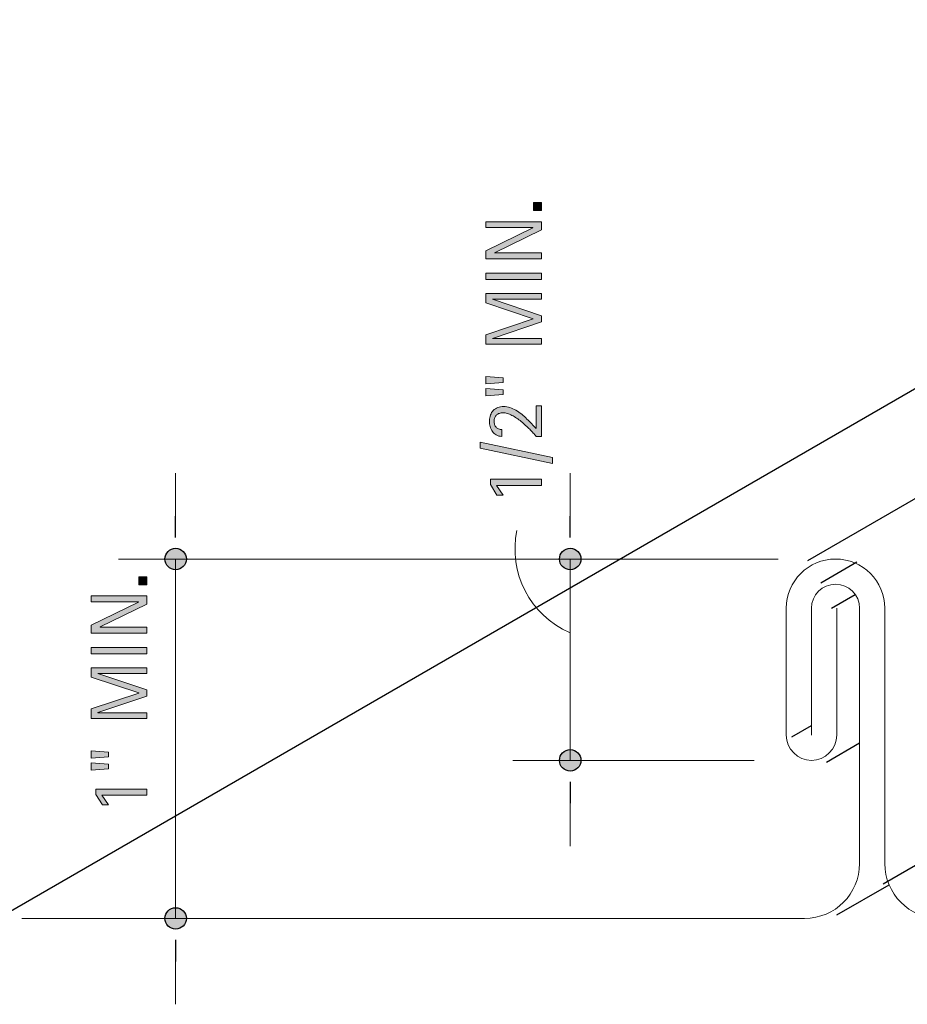
# Model space of a CAD drawing. Units: inches. Extents: x 330 to 665, y -841 to -750.
# Drawn here: x 442 to 516, y -833 to -751 of the extents above; entities that cross this region are included whole.
import ezdxf

# ---------------------------------------------------------------- set-up
doc = ezdxf.new("R2010")
doc.units = ezdxf.units.IN
doc.header["$MEASUREMENT"] = 0
for name, color, linetype in [('AXON-COPPER', 7, 'Continuous'), ('BASE-COPPER', 7, 'Continuous'), ('CDATEXT', 7, 'Continuous')]:
    doc.layers.add(name, color=color, linetype=linetype)

# ---------------------------------------------------------------- blocks, each defined once
blk = doc.blocks.new('block 2')
at = {"layer": 'AXON-COPPER', "color": 20, "lineweight": 25}
blk.add_lwpolyline([(441.033, -825.426), (520.858, -779.339)], dxfattribs=at)
blk = doc.blocks.new('block 4')
at = {"layer": 'AXON-COPPER', "color": 20, "lineweight": 25}
blk.add_lwpolyline([(514.258, -823.132), (594.653, -776.716)], dxfattribs=at)
blk = doc.blocks.new('block 9')
at = {"layer": 'AXON-COPPER', "color": 20, "lineweight": 25}
blk.add_lwpolyline([(507.938, -796.039), (586.481, -750.692)], dxfattribs=at)
blk = doc.blocks.new('block 10')
at = {"layer": 'AXON-COPPER', "color": 20, "lineweight": 25}
blk.add_lwpolyline([(506.596, -810.806), (508.234, -809.86)], dxfattribs=at)
blk = doc.blocks.new('block 11')
at = {"layer": 'AXON-COPPER', "color": 20, "lineweight": 25}
blk.add_lwpolyline([(509.487, -812.932), (512.267, -811.327)], dxfattribs=at)
blk = doc.blocks.new('block 12')
at = {"layer": 'AXON-COPPER', "color": 20, "lineweight": 25}
blk.add_lwpolyline([(510.353, -825.751), (514.739, -823.219)], dxfattribs=at)
blk = doc.blocks.new('block 13')
at = {"layer": 'AXON-COPPER', "color": 20, "lineweight": 25}
blk.add_lwpolyline([(509.91, -800.039), (511.906, -798.886)], dxfattribs=at)
blk = doc.blocks.new('block 14')
at = {"layer": 'AXON-COPPER', "color": 20, "lineweight": 25}
blk.add_lwpolyline([(509.006, -797.915), (512.034, -796.139)], dxfattribs=at)
blk = doc.blocks.new('block 20')
at = {"layer": 'BASE-COPPER', "color": 20, "lineweight": 18}
blk.add_open_spline([(441.993, -826.041), (441.993, -826.041), (507.658, -826.041), (507.658, -826.041), (510.203, -826.041), (512.267, -823.977), (512.267, -821.432), (512.267, -821.432), (512.267, -800.037), (512.267, -800.037), (512.267, -798.924), (511.364, -798.021), (510.25, -798.021), (509.137, -798.021), (508.234, -798.924), (508.234, -800.037), (508.234, -800.037), (508.234, -810.678), (508.234, -810.678)], degree=3, knots=[0, 0, 0, 0, 1, 1, 1, 2, 2, 2, 3, 3, 3, 4, 4, 4, 5, 5, 5, 6, 6, 6, 6], dxfattribs=at)
blk = doc.blocks.new('block 23')
at = {"layer": 'BASE-COPPER', "color": 20, "lineweight": 18}
blk.add_open_spline([(510.346, -800.037), (510.346, -800.037), (510.346, -810.678), (510.346, -810.678), (510.346, -811.845), (509.401, -812.791), (508.234, -812.791), (507.067, -812.791), (506.122, -811.845), (506.122, -810.678), (506.122, -810.678), (506.122, -800.037), (506.122, -800.037), (506.122, -797.757), (507.97, -795.909), (510.25, -795.909), (512.53, -795.909), (514.379, -797.757), (514.379, -800.037), (514.379, -800.037), (514.379, -821.432), (514.379, -821.432), (514.379, -823.977), (516.442, -826.041), (518.988, -826.041), (518.988, -826.041), (584.653, -826.041), (584.653, -826.041)], degree=3, knots=[0, 0, 0, 0, 1, 1, 1, 2, 2, 2, 3, 3, 3, 4, 4, 4, 5, 5, 5, 6, 6, 6, 7, 7, 7, 8, 8, 8, 9, 9, 9, 9], dxfattribs=at)
blk = doc.blocks.new('block 24')
at = {"layer": 'CDATEXT', "color": 7, "lineweight": 18}
blk.add_lwpolyline([(503.433, -812.791), (483.194, -812.791)], dxfattribs=at)
blk = doc.blocks.new('block 25')
at = {"layer": 'CDATEXT', "color": 7, "lineweight": 18}
blk.add_lwpolyline([(505.45, -795.909), (483.194, -795.909)], dxfattribs=at)
blk = doc.blocks.new('block 26')
at = {"layer": 'CDATEXT', "color": 7, "lineweight": 18}
blk.add_lwpolyline([(505.45, -795.909), (450.095, -795.909)], dxfattribs=at)
blk = doc.blocks.new('block 27')
at = {"layer": 'CDATEXT', "color": 7, "lineweight": 18}
blk.add_lwpolyline([(502.857, -826.041), (450.095, -826.041)], dxfattribs=at)
blk = doc.blocks.new('block 43')
at = {"layer": 'CDATEXT'}
h = blk.add_hatch(color=250, dxfattribs=at)
h.dxf.hatch_style = 2
h.paths.add_polyline_path([(485.594, -766.699), (484.915, -766.699), (484.915, -766.021), (485.594, -766.021)])
h = blk.add_hatch(color=250, dxfattribs=at)
h.dxf.hatch_style = 2
h.paths.add_polyline_path([(485.594, -768.306), (481.653, -770.229), (481.653, -770.242), (485.594, -770.242), (485.594, -770.746), (480.915, -770.746), (480.915, -770.066), (484.869, -768.141), (484.869, -768.127), (480.915, -768.127), (480.915, -767.627), (485.594, -767.627)])
h = blk.add_hatch(color=250, dxfattribs=at)
h.dxf.hatch_style = 2
h.paths.add_polyline_path([(485.594, -772.467), (480.915, -772.467), (480.915, -771.938), (485.594, -771.938)])
h = blk.add_hatch(color=250, dxfattribs=at)
h.dxf.hatch_style = 2
h.paths.add_polyline_path([(485.594, -774.119), (481.479, -774.119), (481.479, -774.133), (485.594, -775.51), (485.594, -776.033), (481.479, -777.408), (481.479, -777.424), (485.594, -777.424), (485.594, -777.897), (480.915, -777.897), (480.915, -777.104), (484.896, -775.775), (484.896, -775.762), (480.915, -774.432), (480.915, -773.646), (485.594, -773.646)])
h = blk.add_hatch(color=250, dxfattribs=at)
h.dxf.hatch_style = 2
h.paths.add_polyline_path([(482.372, -780.731), (482.372, -781.122), (480.915, -781.231), (480.915, -780.615)])
h.paths.add_polyline_path([(482.372, -781.721), (482.372, -782.111), (480.915, -782.229), (480.915, -781.611)])
h = blk.add_hatch(color=250, dxfattribs=at)
h.dxf.hatch_style = 2
edge = h.paths.add_edge_path()
edge.add_spline(control_points=[(485.594, -785.632), (485.594, -785.632), (485.141, -785.632), (485.141, -785.632), (485.069, -785.546), (484.988, -785.452), (484.896, -785.351), (484.806, -785.25), (484.706, -785.145), (484.599, -785.035), (484.492, -784.926), (484.378, -784.816), (484.258, -784.705), (484.138, -784.594), (484.014, -784.486), (483.886, -784.384), (483.758, -784.281), (483.628, -784.186), (483.496, -784.096), (483.365, -784.008), (483.234, -783.93), (483.104, -783.863), (482.974, -783.797), (482.846, -783.745), (482.72, -783.707), (482.594, -783.668), (482.474, -783.648), (482.359, -783.648), (482.249, -783.648), (482.147, -783.664), (482.056, -783.695), (481.965, -783.726), (481.886, -783.771), (481.819, -783.832), (481.753, -783.893), (481.701, -783.967), (481.664, -784.055), (481.626, -784.143), (481.607, -784.244), (481.607, -784.359), (481.607, -784.458), (481.622, -784.551), (481.652, -784.637), (481.682, -784.723), (481.725, -784.797), (481.781, -784.859), (481.838, -784.922), (481.906, -784.972), (481.988, -785.008), (482.07, -785.044), (482.161, -785.062), (482.263, -785.062), (482.263, -785.062), (482.263, -785.632), (482.263, -785.632), (482.082, -785.625), (481.926, -785.584), (481.795, -785.51), (481.663, -785.434), (481.555, -785.336), (481.47, -785.217), (481.385, -785.096), (481.322, -784.959), (481.281, -784.805), (481.24, -784.649), (481.22, -784.489), (481.22, -784.324), (481.22, -784.145), (481.248, -783.982), (481.305, -783.834), (481.36, -783.686), (481.441, -783.559), (481.546, -783.453), (481.651, -783.348), (481.777, -783.266), (481.924, -783.207), (482.07, -783.148), (482.233, -783.119), (482.412, -783.119), (482.589, -783.119), (482.764, -783.147), (482.937, -783.205), (483.11, -783.262), (483.279, -783.34), (483.443, -783.437), (483.607, -783.533), (483.768, -783.646), (483.924, -783.772), (484.079, -783.899), (484.228, -784.032), (484.37, -784.17), (484.513, -784.309), (484.648, -784.446), (484.776, -784.586), (484.904, -784.725), (485.023, -784.855), (485.134, -784.977), (485.134, -784.977), (485.134, -783.056), (485.134, -783.056), (485.134, -783.056), (485.594, -783.056), (485.594, -783.056), (485.594, -783.056), (485.594, -785.632), (485.594, -785.632)], knot_values=[0, 0, 0, 0, 1, 1, 1, 2, 2, 2, 3, 3, 3, 4, 4, 4, 5, 5, 5, 6, 6, 6, 7, 7, 7, 8, 8, 8, 9, 9, 9, 10, 10, 10, 11, 11, 11, 12, 12, 12, 13, 13, 13, 14, 14, 14, 15, 15, 15, 16, 16, 16, 17, 17, 17, 18, 18, 18, 19, 19, 19, 20, 20, 20, 21, 21, 21, 22, 22, 22, 23, 23, 23, 24, 24, 24, 25, 25, 25, 26, 26, 26, 27, 27, 27, 28, 28, 28, 29, 29, 29, 30, 30, 30, 31, 31, 31, 32, 32, 32, 33, 33, 33, 34, 34, 34, 35, 35, 35, 35], degree=3, periodic=1)
h = blk.add_hatch(color=250, dxfattribs=at)
h.dxf.hatch_style = 2
h.paths.add_polyline_path([(486.518, -787.41), (486.518, -787.89), (480.432, -786.608), (480.432, -786.121)])
h = blk.add_hatch(color=250, dxfattribs=at)
h.dxf.hatch_style = 2
h.paths.add_polyline_path([(485.594, -789.734), (481.816, -789.734), (482.365, -790.549), (481.853, -790.549), (481.296, -789.66), (481.296, -789.227), (485.594, -789.227)])
at = {"layer": 'CDATEXT', "lineweight": 0}
for points in [[(485.594, -766.699), (484.915, -766.699), (484.915, -766.021), (485.594, -766.021), (485.594, -766.699)], [(485.594, -768.306), (481.653, -770.229), (481.653, -770.242), (485.594, -770.242), (485.594, -770.746), (480.915, -770.746), (480.915, -770.066), (484.869, -768.141), (484.869, -768.127), (480.915, -768.127), (480.915, -767.627), (485.594, -767.627), (485.594, -768.306)], [(485.594, -772.467), (480.915, -772.467), (480.915, -771.938), (485.594, -771.938), (485.594, -772.467)], [(485.594, -774.119), (481.479, -774.119), (481.479, -774.133), (485.594, -775.51), (485.594, -776.033), (481.479, -777.408), (481.479, -777.424), (485.594, -777.424), (485.594, -777.897), (480.915, -777.897), (480.915, -777.104), (484.896, -775.775), (484.896, -775.762), (480.915, -774.432), (480.915, -773.646), (485.594, -773.646), (485.594, -774.119)], [(482.372, -780.731), (482.372, -781.122), (480.915, -781.231), (480.915, -780.615), (482.372, -780.731)], [(482.372, -781.721), (482.372, -782.111), (480.915, -782.229), (480.915, -781.611), (482.372, -781.721)], [(486.518, -787.41), (486.518, -787.89), (480.432, -786.608), (480.432, -786.121), (486.518, -787.41)], [(485.594, -789.734), (481.816, -789.734), (482.365, -790.549), (481.853, -790.549), (481.296, -789.66), (481.296, -789.227), (485.594, -789.227), (485.594, -789.734)]]:
    blk.add_lwpolyline(points, dxfattribs=at)
blk.add_open_spline([(485.594, -785.632), (485.594, -785.632), (485.141, -785.632), (485.141, -785.632), (485.069, -785.546), (484.988, -785.452), (484.896, -785.351), (484.806, -785.25), (484.706, -785.145), (484.599, -785.035), (484.492, -784.926), (484.378, -784.816), (484.258, -784.705), (484.138, -784.594), (484.014, -784.486), (483.886, -784.384), (483.758, -784.281), (483.628, -784.186), (483.496, -784.096), (483.365, -784.008), (483.234, -783.93), (483.104, -783.863), (482.974, -783.797), (482.846, -783.745), (482.72, -783.707), (482.594, -783.668), (482.474, -783.648), (482.359, -783.648), (482.249, -783.648), (482.147, -783.664), (482.056, -783.695), (481.965, -783.726), (481.886, -783.771), (481.819, -783.832), (481.753, -783.893), (481.701, -783.967), (481.664, -784.055), (481.626, -784.143), (481.607, -784.244), (481.607, -784.359), (481.607, -784.458), (481.622, -784.551), (481.652, -784.637), (481.682, -784.723), (481.725, -784.797), (481.781, -784.859), (481.838, -784.922), (481.906, -784.972), (481.988, -785.008), (482.07, -785.044), (482.161, -785.062), (482.263, -785.062), (482.263, -785.062), (482.263, -785.632), (482.263, -785.632), (482.082, -785.625), (481.926, -785.584), (481.795, -785.51), (481.663, -785.434), (481.555, -785.336), (481.47, -785.217), (481.385, -785.096), (481.322, -784.959), (481.281, -784.805), (481.24, -784.649), (481.22, -784.489), (481.22, -784.324), (481.22, -784.145), (481.248, -783.982), (481.305, -783.834), (481.36, -783.686), (481.441, -783.559), (481.546, -783.453), (481.651, -783.348), (481.777, -783.266), (481.924, -783.207), (482.07, -783.148), (482.233, -783.119), (482.412, -783.119), (482.589, -783.119), (482.764, -783.147), (482.937, -783.205), (483.11, -783.262), (483.279, -783.34), (483.443, -783.437), (483.607, -783.533), (483.768, -783.646), (483.924, -783.772), (484.079, -783.899), (484.228, -784.032), (484.37, -784.17), (484.513, -784.309), (484.648, -784.446), (484.776, -784.586), (484.904, -784.725), (485.023, -784.855), (485.134, -784.977), (485.134, -784.977), (485.134, -783.056), (485.134, -783.056), (485.134, -783.056), (485.594, -783.056), (485.594, -783.056), (485.594, -783.056), (485.594, -785.632), (485.594, -785.632)], degree=3, knots=[0, 0, 0, 0, 1, 1, 1, 2, 2, 2, 3, 3, 3, 4, 4, 4, 5, 5, 5, 6, 6, 6, 7, 7, 7, 8, 8, 8, 9, 9, 9, 10, 10, 10, 11, 11, 11, 12, 12, 12, 13, 13, 13, 14, 14, 14, 15, 15, 15, 16, 16, 16, 17, 17, 17, 18, 18, 18, 19, 19, 19, 20, 20, 20, 21, 21, 21, 22, 22, 22, 23, 23, 23, 24, 24, 24, 25, 25, 25, 26, 26, 26, 27, 27, 27, 28, 28, 28, 29, 29, 29, 30, 30, 30, 31, 31, 31, 32, 32, 32, 33, 33, 33, 34, 34, 34, 35, 35, 35, 35], dxfattribs=at)
blk = doc.blocks.new('block 42')
at = {"layer": 'CDATEXT'}
blk.add_blockref('block 43', (0, 0), dxfattribs=at)
blk = doc.blocks.new('block 45')
at = {"layer": 'CDATEXT'}
h = blk.add_hatch(color=250, dxfattribs=at)
h.dxf.hatch_style = 2
h.paths.add_polyline_path([(452.496, -798.077), (451.817, -798.077), (451.817, -797.398), (452.496, -797.398)])
h = blk.add_hatch(color=250, dxfattribs=at)
h.dxf.hatch_style = 2
h.paths.add_polyline_path([(452.496, -799.684), (448.556, -801.606), (448.556, -801.619), (452.496, -801.619), (452.496, -802.123), (447.817, -802.123), (447.817, -801.444), (451.771, -799.518), (451.771, -799.504), (447.817, -799.504), (447.817, -799.004), (452.496, -799.004)])
h = blk.add_hatch(color=250, dxfattribs=at)
h.dxf.hatch_style = 2
h.paths.add_polyline_path([(452.496, -803.845), (447.817, -803.845), (447.817, -803.314), (452.496, -803.314)])
h = blk.add_hatch(color=250, dxfattribs=at)
h.dxf.hatch_style = 2
h.paths.add_polyline_path([(452.496, -805.496), (448.381, -805.496), (448.381, -805.51), (452.496, -806.887), (452.496, -807.41), (448.381, -808.785), (448.381, -808.801), (452.496, -808.801), (452.496, -809.274), (447.817, -809.274), (447.817, -808.48), (451.798, -807.152), (451.798, -807.139), (447.817, -805.809), (447.817, -805.023), (452.496, -805.023)])
h = blk.add_hatch(color=250, dxfattribs=at)
h.dxf.hatch_style = 2
h.paths.add_polyline_path([(449.274, -812.109), (449.274, -812.5), (447.817, -812.609), (447.817, -811.992)])
h.paths.add_polyline_path([(449.274, -813.099), (449.274, -813.489), (447.817, -813.605), (447.817, -812.989)])
h = blk.add_hatch(color=250, dxfattribs=at)
h.dxf.hatch_style = 2
h.paths.add_polyline_path([(452.496, -815.715), (448.719, -815.715), (449.268, -816.529), (448.755, -816.529), (448.198, -815.641), (448.198, -815.207), (452.496, -815.207)])
at = {"layer": 'CDATEXT', "lineweight": 0}
for points in [[(452.496, -798.077), (451.817, -798.077), (451.817, -797.398), (452.496, -797.398), (452.496, -798.077)], [(452.496, -799.684), (448.556, -801.606), (448.556, -801.619), (452.496, -801.619), (452.496, -802.123), (447.817, -802.123), (447.817, -801.444), (451.771, -799.518), (451.771, -799.504), (447.817, -799.504), (447.817, -799.004), (452.496, -799.004), (452.496, -799.684)], [(452.496, -803.845), (447.817, -803.845), (447.817, -803.314), (452.496, -803.314), (452.496, -803.845)], [(452.496, -805.496), (448.381, -805.496), (448.381, -805.51), (452.496, -806.887), (452.496, -807.41), (448.381, -808.785), (448.381, -808.801), (452.496, -808.801), (452.496, -809.274), (447.817, -809.274), (447.817, -808.48), (451.798, -807.152), (451.798, -807.139), (447.817, -805.809), (447.817, -805.023), (452.496, -805.023), (452.496, -805.496)], [(449.274, -812.109), (449.274, -812.5), (447.817, -812.609), (447.817, -811.992), (449.274, -812.109)], [(449.274, -813.099), (449.274, -813.489), (447.817, -813.605), (447.817, -812.989), (449.274, -813.099)], [(452.496, -815.715), (448.719, -815.715), (449.268, -816.529), (448.755, -816.529), (448.198, -815.641), (448.198, -815.207), (452.496, -815.207), (452.496, -815.715)]]:
    blk.add_lwpolyline(points, dxfattribs=at)
blk = doc.blocks.new('block 44')
at = {"layer": 'CDATEXT'}
blk.add_blockref('block 45', (0, 0), dxfattribs=at)
blk = doc.blocks.new('block 46')
at = {"layer": 'CDATEXT', "color": 7, "lineweight": 18}
blk.add_lwpolyline([(454.896, -829.641), (454.896, -833.242)], dxfattribs=at)
blk = doc.blocks.new('block 47')
at = {"layer": 'CDATEXT', "color": 7, "lineweight": 18}
blk.add_lwpolyline([(454.896, -826.041), (454.896, -795.909)], dxfattribs=at)
blk = doc.blocks.new('block 48')
at = {"layer": 'CDATEXT', "color": 7, "lineweight": 18}
blk.add_lwpolyline([(454.896, -792.308), (454.896, -788.708)], dxfattribs=at)
blk = doc.blocks.new('block 49')
at = {"layer": 'CDATEXT', "color": 7, "lineweight": 18}
blk.add_lwpolyline([(487.995, -795.909), (487.995, -812.791)], dxfattribs=at)
blk = doc.blocks.new('block 50')
at = {"layer": 'CDATEXT', "color": 7, "lineweight": 18}
blk.add_lwpolyline([(487.995, -816.391), (487.995, -819.992)], dxfattribs=at)
blk = doc.blocks.new('block 51')
at = {"layer": 'CDATEXT', "color": 7, "lineweight": 18}
blk.add_open_spline([(483.525, -793.506), (482.789, -797.046), (484.628, -800.619), (487.938, -802.076)], degree=3, dxfattribs=at)
blk = doc.blocks.new('block 52')
at = {"layer": 'CDATEXT', "color": 7, "lineweight": 18}
blk.add_lwpolyline([(487.995, -792.308), (487.995, -788.708)], dxfattribs=at)
blk = doc.blocks.new('block 66')
h = blk.add_hatch(color=250)
h.dxf.hatch_style = 2
edge = h.paths.add_edge_path()
edge.add_spline(control_points=[(454.896, -826.941), (455.393, -826.941), (455.796, -826.538), (455.796, -826.041), (455.796, -825.544), (455.393, -825.141), (454.896, -825.141), (454.399, -825.141), (453.996, -825.544), (453.996, -826.041), (453.996, -826.538), (454.399, -826.941), (454.896, -826.941)], knot_values=[0, 0, 0, 0, 1, 1, 1, 2, 2, 2, 3, 3, 3, 4, 4, 4, 4], degree=3, periodic=1)
at = {"color": 250, "lineweight": 25}
blk.add_open_spline([(454.896, -826.941), (455.393, -826.941), (455.796, -826.538), (455.796, -826.041), (455.796, -825.544), (455.393, -825.141), (454.896, -825.141), (454.399, -825.141), (453.996, -825.544), (453.996, -826.041), (453.996, -826.538), (454.399, -826.941), (454.896, -826.941)], degree=3, knots=[0, 0, 0, 0, 1, 1, 1, 2, 2, 2, 3, 3, 3, 4, 4, 4, 4], dxfattribs=at)
blk = doc.blocks.new('block 67')
at = {"color": 250, "lineweight": 25}
blk.add_lwpolyline([(454.896, -827.841), (454.896, -829.641)], dxfattribs=at)
blk = doc.blocks.new('block 68')
h = blk.add_hatch(color=250)
h.dxf.hatch_style = 2
edge = h.paths.add_edge_path()
edge.add_spline(control_points=[(454.896, -795.008), (454.399, -795.008), (453.996, -795.411), (453.996, -795.909), (453.996, -796.406), (454.399, -796.809), (454.896, -796.809), (455.393, -796.809), (455.796, -796.406), (455.796, -795.909), (455.796, -795.411), (455.393, -795.008), (454.896, -795.008)], knot_values=[0, 0, 0, 0, 1, 1, 1, 2, 2, 2, 3, 3, 3, 4, 4, 4, 4], degree=3, periodic=1)
at = {"color": 250, "lineweight": 25}
blk.add_open_spline([(454.896, -795.008), (454.399, -795.008), (453.996, -795.411), (453.996, -795.909), (453.996, -796.406), (454.399, -796.809), (454.896, -796.809), (455.393, -796.809), (455.796, -796.406), (455.796, -795.909), (455.796, -795.411), (455.393, -795.008), (454.896, -795.008)], degree=3, knots=[0, 0, 0, 0, 1, 1, 1, 2, 2, 2, 3, 3, 3, 4, 4, 4, 4], dxfattribs=at)
blk = doc.blocks.new('block 69')
at = {"color": 250, "lineweight": 25}
blk.add_lwpolyline([(454.896, -794.108), (454.896, -792.308)], dxfattribs=at)
blk = doc.blocks.new('block 70')
h = blk.add_hatch(color=250)
h.dxf.hatch_style = 2
edge = h.paths.add_edge_path()
edge.add_spline(control_points=[(487.995, -813.691), (488.492, -813.691), (488.895, -813.288), (488.895, -812.791), (488.895, -812.294), (488.492, -811.891), (487.995, -811.891), (487.497, -811.891), (487.094, -812.294), (487.094, -812.791), (487.094, -813.288), (487.497, -813.691), (487.995, -813.691)], knot_values=[0, 0, 0, 0, 1, 1, 1, 2, 2, 2, 3, 3, 3, 4, 4, 4, 4], degree=3, periodic=1)
at = {"color": 250, "lineweight": 25}
blk.add_open_spline([(487.995, -813.691), (488.492, -813.691), (488.895, -813.288), (488.895, -812.791), (488.895, -812.294), (488.492, -811.891), (487.995, -811.891), (487.497, -811.891), (487.094, -812.294), (487.094, -812.791), (487.094, -813.288), (487.497, -813.691), (487.995, -813.691)], degree=3, knots=[0, 0, 0, 0, 1, 1, 1, 2, 2, 2, 3, 3, 3, 4, 4, 4, 4], dxfattribs=at)
blk = doc.blocks.new('block 71')
at = {"color": 250, "lineweight": 25}
blk.add_lwpolyline([(487.995, -814.591), (487.995, -816.391)], dxfattribs=at)
blk = doc.blocks.new('block 72')
h = blk.add_hatch(color=250)
h.dxf.hatch_style = 2
edge = h.paths.add_edge_path()
edge.add_spline(control_points=[(487.995, -795.008), (487.497, -795.008), (487.094, -795.411), (487.094, -795.909), (487.094, -796.406), (487.497, -796.809), (487.995, -796.809), (488.492, -796.809), (488.895, -796.406), (488.895, -795.909), (488.895, -795.411), (488.492, -795.008), (487.995, -795.008)], knot_values=[0, 0, 0, 0, 1, 1, 1, 2, 2, 2, 3, 3, 3, 4, 4, 4, 4], degree=3, periodic=1)
at = {"color": 250, "lineweight": 25}
blk.add_open_spline([(487.995, -795.008), (487.497, -795.008), (487.094, -795.411), (487.094, -795.909), (487.094, -796.406), (487.497, -796.809), (487.995, -796.809), (488.492, -796.809), (488.895, -796.406), (488.895, -795.909), (488.895, -795.411), (488.492, -795.008), (487.995, -795.008)], degree=3, knots=[0, 0, 0, 0, 1, 1, 1, 2, 2, 2, 3, 3, 3, 4, 4, 4, 4], dxfattribs=at)
blk = doc.blocks.new('block 73')
at = {"color": 250, "lineweight": 25}
blk.add_lwpolyline([(487.995, -794.108), (487.995, -792.308)], dxfattribs=at)

msp = doc.modelspace()

# ---------------------------------------------------------------- block references
for name in ['block 69', 'block 73', 'block 68', 'block 72', 'block 70', 'block 71', 'block 66', 'block 67']:
    msp.add_blockref(name, (0, 0))
at = {"layer": 'AXON-COPPER'}
for name in ['block 9', 'block 4', 'block 2', 'block 14', 'block 13', 'block 10', 'block 11', 'block 12']:
    msp.add_blockref(name, (0, 0), dxfattribs=at)
at = {"layer": 'BASE-COPPER'}
for name in ['block 23', 'block 20']:
    msp.add_blockref(name, (0, 0), dxfattribs=at)
at = {"layer": 'CDATEXT'}
for name in ['block 42', 'block 48', 'block 52', 'block 51', 'block 26', 'block 47', 'block 25', 'block 49', 'block 44', 'block 24', 'block 50', 'block 27', 'block 46']:
    msp.add_blockref(name, (0, 0), dxfattribs=at)

doc.saveas('drawing.dxf')
